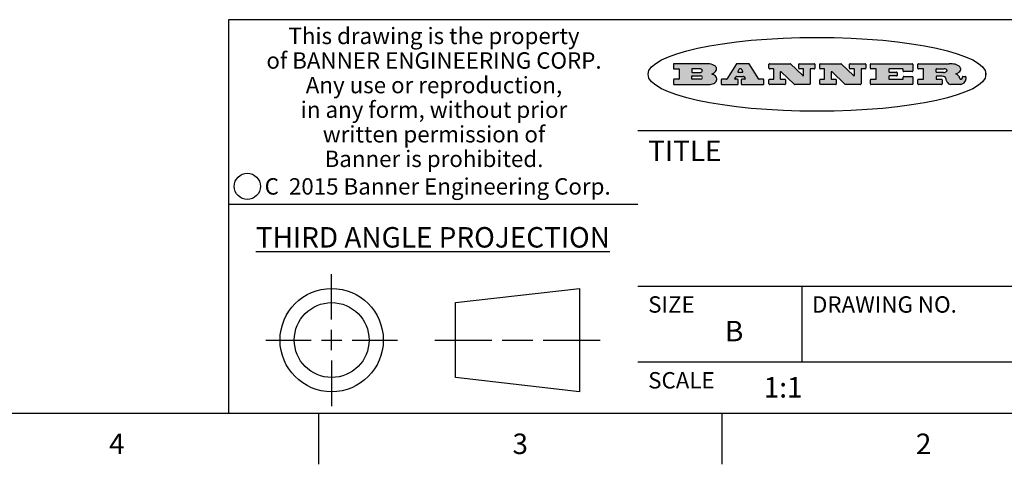
# Model space of a CAD drawing. Units: inches. Extents: x 0.4 to 16.6, y 0.6 to 10.4.
# Drawn here: x 9 to 13.8, y 0.6 to 2.8 of the extents above; entities that cross this region are included whole.
import ezdxf

# ---------------------------------------------------------------- set-up
doc = ezdxf.new("R2010")
doc.units = ezdxf.units.IN
doc.header["$LTSCALE"] = 0.935
doc.header["$MEASUREMENT"] = 0
doc.layers.get('0').update_dxf_attribs({"linetype": 'CONTINUOUS'})
doc.styles.add('TEXTSTYLE_2', font='txt', dxfattribs={"width": 0.8})
doc.styles.add('TEXTSTYLE_3', font='txt', dxfattribs={"width": 0.85})
doc.styles.add('TEXTSTYLE_5', font='txt', dxfattribs={"width": 0.75})

msp = doc.modelspace()

# ---------------------------------------------------------------- hatches: boundary and pattern name
at = {"linetype": 'CONTINUOUS'}
h = msp.add_hatch(color=7, dxfattribs=at)
edge = h.paths.add_edge_path()
edge.add_arc((13.5577001432, 2.5085494649), 0.0173408616, 232.4713476722, 267.338189944)
edge.add_arc((13.5607987082, 2.5143997688), 0.0238935861, 209.8247607259, 235.1255079367)
edge.add_arc((13.5806801742, 2.5212486481), 0.044722495, 195.531588407, 204.7624440448)
edge.add_line((13.5375908118, 2.5092733232), (13.5357868108, 2.5153423266))
edge.add_arc((13.4974076135, 2.5055452462), 0.0396099176, 14.3201081283, 22.4984722084)
edge.add_arc((13.5201739219, 2.5145168728), 0.0151491919, 24.098260853, 63.0369451818)
edge.add_arc((13.5161192671, 2.5062372524), 0.0243676582, 63.3666028271, 90.3937697637)
edge.add_line((13.5159517998, 2.5306043351), (13.4883447845, 2.5306043351))
edge.add_arc((13.4883447827, 2.5281293355), 0.0024749995, 89.9999571958, 180.0000428043)
edge.add_line((13.4858697831, 2.5281293337), (13.4858697831, 2.5184303283))
edge.add_arc((13.4883447827, 2.5184303265), 0.0024749995, 179.9999571957, 270.0000428042)
edge.add_line((13.4883447845, 2.5159553269), (13.5130037982, 2.5159553269))
edge.add_arc((13.5130038, 2.5134803274), 0.0024749995, 359.9999571957, 90.0000428042)
edge.add_line((13.5154787995, 2.5134803256), (13.5154787995, 2.4937023146))
edge.add_arc((13.5130038, 2.4937023128), 0.0024749995, 269.9999571958, 4.28043e-05)
edge.add_line((13.5130037982, 2.4912273132), (13.3994327352, 2.4912273132))
edge.add_arc((13.3994327333, 2.4937023128), 0.0024749995, 179.9999571957, 270.0000428043)
edge.add_line((13.3969577338, 2.4937023146), (13.3969577338, 2.5135023256))
edge.add_arc((13.3994327333, 2.5135023274), 0.0024749995, 89.9999571957, 180.0000428043)
edge.add_line((13.3994327352, 2.515977327), (13.4221787478, 2.515977327))
edge.add_arc((13.4221787497, 2.5184523265), 0.0024749995, 269.9999571956, 4.28042e-05)
edge.add_line((13.4246537492, 2.5184523283), (13.4246537492, 2.564807354))
edge.add_arc((13.4221787497, 2.5648073559), 0.0024749995, 359.9999571957, 90.0000428043)
edge.add_line((13.4221787478, 2.5672823554), (13.3994327352, 2.5672823554))
edge.add_arc((13.3994327333, 2.5697573549), 0.0024749995, 179.9999571957, 270.0000428043)
edge.add_line((13.3969577338, 2.5697573568), (13.3969577338, 2.5895573678))
edge.add_arc((13.3994327333, 2.5895573696), 0.0024749995, 89.9999571957, 180.0000428043)
edge.add_line((13.3994327352, 2.5920323691), (13.5490138181, 2.5920323691))
edge.add_arc((13.5463505148, 2.4094934586), 0.1825583387, 79.8618509324, 89.1640948679)
edge.add_arc((13.5726548052, 2.5503169747), 0.039319019, 59.1202086415, 81.4730239328)
edge.add_arc((13.5783142014, 2.5566516438), 0.0310192946, 34.7540871, 62.0879016178)
edge.add_arc((13.5900029525, 2.565201245), 0.0165459396, 1.548452892, 33.5033152417)
edge.add_arc((13.5932995477, 2.5653696972), 0.0132462337, 331.1510006998, 1.205404301)
edge.add_arc((13.5822888914, 2.5720482849), 0.0261183659, 305.6373831893, 329.9727629745)
edge.add_arc((13.5519569538, 2.6152551345), 0.0789082104, 292.906155071, 305.2574666259)
edge.add_arc((13.5282557878, 2.4386010294), 0.117346916, 58.614769177, 62.3737227606)
edge.add_arc((13.5761387404, 2.5167282896), 0.0257145923, 39.3804255939, 59.0361096173)
edge.add_arc((13.5750183849, 2.5166552064), 0.0266349791, 20.3630922153, 37.9727053099)
edge.add_arc((13.5571178432, 2.509473798), 0.0459185159, 15.6740290068, 20.9917271228)
edge.add_arc((13.6156881783, 2.525116781), 0.0147197649, 192.7054516565, 206.0594861022)
edge.add_arc((13.6071938412, 2.5209082945), 0.0052403997, 205.5232099488, 227.5054868079)
edge.add_arc((13.6054655419, 2.5190929218), 0.0027347709, 228.5117626737, 266.1485845754)
edge.add_line((13.6052818493, 2.5163643272), (13.60639085, 2.5163643272))
edge.add_arc((13.6063292954, 2.5296129864), 0.0132488022, 270.266200055, 281.2404888597)
edge.add_arc((13.6075235364, 2.5238762928), 0.0073895522, 280.8288201977, 305.0837508495)
edge.add_arc((13.607924718, 2.5230254464), 0.0064647042, 306.5086174083, 340.2162360092)
edge.add_arc((13.6027235414, 2.524769508), 0.0119498009, 340.7883861657, 1.1691452593)
edge.add_line((13.6146708546, 2.525013332), (13.6146708546, 2.5276393334))
edge.add_arc((13.6171458541, 2.5276393353), 0.0024749995, 89.9999571958, 180.0000428043)
edge.add_line((13.6171458559, 2.5301143348), (13.6292558626, 2.5301143348))
edge.add_arc((13.6292558645, 2.5276393353), 0.0024749995, 359.9999571957, 90.0000428042)
edge.add_line((13.631730864, 2.5276393334), (13.631730864, 2.516087327))
edge.add_arc((13.6141751675, 2.5161916447), 0.0175560065, 332.2279060967, 359.6595469939)
edge.add_arc((13.6048681567, 2.5210861501), 0.0280715479, 308.5071794988, 332.2400656899)
edge.add_arc((13.5978759713, 2.5286873679), 0.0383802683, 288.7656836787, 309.6104317088)
edge.add_arc((13.6036139387, 2.5111006186), 0.0198837666, 271.8586572978, 289.4131338543)
edge.add_line((13.6042588488, 2.4912273132), (13.5568948225, 2.4912273132))
edge = h.paths.add_edge_path()
edge.add_arc((13.1673166046, 2.4937023128), 0.0024749995, 179.9999571957, 270.0000428042)
edge.add_line((13.1648416051, 2.4937023146), (13.1648416051, 2.5135023256))
edge.add_arc((13.1673166046, 2.5135023274), 0.0024749995, 89.9999571958, 180.0000428043)
edge.add_line((13.1673166065, 2.515977327), (13.1912396197, 2.515977327))
edge.add_arc((13.1912396216, 2.5184523265), 0.0024749995, 269.9999571956, 4.28042e-05)
edge.add_line((13.1937146211, 2.5184523283), (13.1937146211, 2.564807354))
edge.add_arc((13.1912396216, 2.5648073559), 0.0024749995, 359.9999571957, 90.0000428043)
edge.add_line((13.1912396197, 2.5672823554), (13.1673166065, 2.5672823554))
edge.add_arc((13.1673166046, 2.5697573549), 0.0024749995, 179.9999571957, 270.0000428043)
edge.add_line((13.1648416051, 2.5697573568), (13.1648416051, 2.5895573678))
edge.add_arc((13.1673166046, 2.5895573696), 0.0024749995, 89.9999571958, 180.0000428043)
edge.add_line((13.1673166065, 2.5920323691), (13.3691097184, 2.5920323691))
edge.add_arc((13.3691097202, 2.5895573696), 0.0024749995, 359.9999571957, 90.0000428042)
edge.add_line((13.3715847197, 2.5895573678), (13.3715847197, 2.5565573495))
edge.add_arc((13.3691097202, 2.5565573476), 0.0024749995, 269.9999571956, 4.28042e-05)
edge.add_line((13.3691097184, 2.5540823481), (13.3272456952, 2.5540823481))
edge.add_arc((13.3272456933, 2.5565573476), 0.0024749995, 179.9999571957, 270.0000428043)
edge.add_line((13.3247706938, 2.5565573495), (13.3247706938, 2.564807354))
edge.add_arc((13.3222956943, 2.5648073559), 0.0024749995, 359.9999571957, 90.0000428043)
edge.add_line((13.3222956924, 2.5672823554), (13.2582556569, 2.5672823554))
edge.add_arc((13.2582556551, 2.5648073559), 0.0024749995, 89.9999571957, 180.0000428043)
edge.add_line((13.2557806555, 2.564807354), (13.2557806555, 2.5532573476))
edge.add_arc((13.2582556551, 2.5532573458), 0.0024749995, 179.9999571957, 270.0000428042)
edge.add_line((13.2582556569, 2.5507823463), (13.2934226764, 2.5507823463))
edge.add_arc((13.2934226783, 2.5483073467), 0.0024749995, 359.9999571957, 90.0000428042)
edge.add_line((13.2958976778, 2.5483073449), (13.2958976778, 2.5349523375))
edge.add_arc((13.2934226783, 2.5349523356), 0.0024749995, 269.9999571956, 4.28042e-05)
edge.add_line((13.2934226764, 2.5324773361), (13.2582556569, 2.5324773361))
edge.add_arc((13.2582556551, 2.5300023366), 0.0024749995, 89.9999571957, 180.0000428043)
edge.add_line((13.2557806555, 2.5300023347), (13.2557806555, 2.5184523283))
edge.add_arc((13.2582556551, 2.5184523265), 0.0024749995, 179.9999571957, 270.0000428043)
edge.add_line((13.2582556569, 2.515977327), (13.3232596929, 2.515977327))
edge.add_arc((13.3232596948, 2.5184523265), 0.0024749995, 269.9999571958, 4.28043e-05)
edge.add_line((13.3257346943, 2.5184523283), (13.3257346943, 2.5267023329))
edge.add_arc((13.3282096938, 2.5267023348), 0.0024749995, 89.9999571957, 180.0000428043)
edge.add_line((13.3282096957, 2.5291773343), (13.3705287192, 2.5291773343))
edge.add_arc((13.370528721, 2.5267023348), 0.0024749995, 359.9999571957, 90.0000428043)
edge.add_line((13.3730037205, 2.5267023329), (13.3730037205, 2.4937023146))
edge.add_arc((13.370528721, 2.4937023128), 0.0024749995, 269.9999571957, 4.28043e-05)
edge.add_line((13.3705287192, 2.4912273132), (13.1673166065, 2.4912273132))
edge = h.paths.add_edge_path()
edge.add_arc((13.0426374026, 2.493701481), 0.0024741678, 226.3477981898, 270.0031206038)
edge.add_line((13.0409295364, 2.4919113136), (12.9776495013, 2.5522893471))
edge.add_arc((12.9759408003, 2.5504984093), 0.0024753014, 46.3461263059, 180.0014637321)
edge.add_line((12.973465499, 2.5504983461), (12.973465499, 2.5184523283))
edge.add_arc((12.9759404985, 2.5184523265), 0.0024749995, 179.9999571957, 270.0000428043)
edge.add_line((12.9759405003, 2.515977327), (12.9962575116, 2.515977327))
edge.add_arc((12.9962575135, 2.5135023274), 0.0024749995, 359.9999571957, 90.0000428043)
edge.add_line((12.998732513, 2.5135023256), (12.998732513, 2.4937023146))
edge.add_arc((12.9962575135, 2.4937023128), 0.0024749995, 269.9999571957, 4.28043e-05)
edge.add_line((12.9962575116, 2.4912273132), (12.9205934696, 2.4912273132))
edge.add_arc((12.9205934678, 2.4937023128), 0.0024749995, 179.9999571957, 270.0000428043)
edge.add_line((12.9181184683, 2.4937023146), (12.9181184683, 2.5135023256))
edge.add_arc((12.9205934678, 2.5135023274), 0.0024749995, 89.9999571956, 180.0000428042)
edge.add_line((12.9205934696, 2.515977327), (12.93923948, 2.515977327))
edge.add_arc((12.9392394818, 2.5184523265), 0.0024749995, 269.9999571957, 4.28043e-05)
edge.add_line((12.9417144814, 2.5184523283), (12.9417144814, 2.564807354))
edge.add_arc((12.9392394818, 2.5648073559), 0.0024749995, 359.9999571957, 90.0000428043)
edge.add_line((12.93923948, 2.5672823554), (12.9205934696, 2.5672823554))
edge.add_arc((12.9205934678, 2.5697573549), 0.0024749995, 179.9999571957, 270.0000428043)
edge.add_line((12.9181184683, 2.5697573568), (12.9181184683, 2.5895573678))
edge.add_arc((12.9205934678, 2.5895573696), 0.0024749995, 89.9999571956, 180.0000428042)
edge.add_line((12.9205934696, 2.5920323691), (13.0210515254, 2.5920323691))
edge.add_arc((13.0210516601, 2.5895582013), 0.0024741678, 46.3477981898, 90.0031206038)
edge.add_line((13.0227595263, 2.5913483688), (13.0827925596, 2.534068337))
edge.add_arc((13.0845012605, 2.5358592748), 0.0024753014, 226.3461263059, 0.0014637321)
edge.add_line((13.0869765619, 2.535859338), (13.0869765619, 2.564807354))
edge.add_arc((13.0845015624, 2.5648073559), 0.0024749995, 359.9999571957, 90.0000428043)
edge.add_line((13.0845015605, 2.5672823554), (13.0657255501, 2.5672823554))
edge.add_arc((13.0657255483, 2.5697573549), 0.0024749995, 179.9999571957, 270.0000428043)
edge.add_line((13.0632505488, 2.5697573568), (13.0632505488, 2.5895573678))
edge.add_arc((13.0657255483, 2.5895573696), 0.0024749995, 89.9999571957, 180.0000428043)
edge.add_line((13.0657255501, 2.5920323691), (13.1397265912, 2.5920323691))
edge.add_arc((13.139726593, 2.5895573696), 0.0024749995, 359.9999571957, 90.0000428043)
edge.add_line((13.1422015925, 2.5895573678), (13.1422015925, 2.5697573568))
edge.add_arc((13.139726593, 2.5697573549), 0.0024749995, 269.9999571956, 4.28042e-05)
edge.add_line((13.1397265912, 2.5672823554), (13.1217935812, 2.5672823554))
edge.add_arc((13.1217935794, 2.5648073559), 0.0024749995, 89.9999571957, 180.0000428042)
edge.add_line((13.1193185799, 2.564807354), (13.1193185799, 2.4937023146))
edge.add_arc((13.1168435803, 2.4937023128), 0.0024749995, 269.9999571957, 4.28043e-05)
edge.add_line((13.1168435785, 2.4912273132), (13.0426375373, 2.4912273132))
edge = h.paths.add_edge_path()
edge.add_arc((12.7943847649, 2.4937027294), 0.0024754162, 226.3593695813, 270.0146919953)
edge.add_line((12.7926763987, 2.4919113136), (12.7293963636, 2.5522893471))
edge.add_arc((12.7276876627, 2.5504984093), 0.0024753014, 46.3461263059, 180.0014637321)
edge.add_line((12.7252123613, 2.5504983461), (12.7252123613, 2.5184523283))
edge.add_arc((12.7276873608, 2.5184523265), 0.0024749995, 179.9999571957, 270.0000428043)
edge.add_line((12.7276873627, 2.515977327), (12.7480043739, 2.515977327))
edge.add_arc((12.7480043758, 2.5135023274), 0.0024749995, 359.9999571957, 90.0000428043)
edge.add_line((12.7504793753, 2.5135023256), (12.7504793753, 2.4937023146))
edge.add_arc((12.7480043758, 2.4937023128), 0.0024749995, 269.9999571958, 4.28043e-05)
edge.add_line((12.7480043739, 2.4912273132), (12.672340332, 2.4912273132))
edge.add_arc((12.6723403301, 2.4937023128), 0.0024749995, 179.9999571957, 270.0000428042)
edge.add_line((12.6698653306, 2.4937023146), (12.6698653306, 2.5135023256))
edge.add_arc((12.6723403301, 2.5135023274), 0.0024749995, 89.9999571957, 180.0000428043)
edge.add_line((12.672340332, 2.515977327), (12.6909873423, 2.515977327))
edge.add_arc((12.6909873442, 2.5184523265), 0.0024749995, 269.9999571957, 4.28043e-05)
edge.add_line((12.6934623437, 2.5184523283), (12.6934623437, 2.564807354))
edge.add_arc((12.6909873442, 2.5648073559), 0.0024749995, 359.9999571957, 90.0000428043)
edge.add_line((12.6909873423, 2.5672823554), (12.672340332, 2.5672823554))
edge.add_arc((12.6723403301, 2.5697573549), 0.0024749995, 179.9999571957, 270.0000428043)
edge.add_line((12.6698653306, 2.5697573568), (12.6698653306, 2.5895573678))
edge.add_arc((12.6723403301, 2.5895573696), 0.0024749995, 89.9999571957, 180.0000428043)
edge.add_line((12.672340332, 2.5920323691), (12.7727983877, 2.5920323691))
edge.add_arc((12.7727985224, 2.5895582013), 0.0024741678, 46.3477981899, 90.0031206038)
edge.add_line((12.7745063886, 2.5913483688), (12.8345394219, 2.534068337))
edge.add_arc((12.8362481229, 2.5358592748), 0.0024753014, 226.3461263059, 0.0014637321)
edge.add_line((12.8387234242, 2.535859338), (12.8387234242, 2.564807354))
edge.add_arc((12.8362484247, 2.5648073559), 0.0024749995, 359.9999571957, 90.0000428043)
edge.add_line((12.8362484229, 2.5672823554), (12.8174724125, 2.5672823554))
edge.add_arc((12.8174724106, 2.5697573549), 0.0024749995, 179.9999571957, 270.0000428043)
edge.add_line((12.8149974111, 2.5697573568), (12.8149974111, 2.5895573678))
edge.add_arc((12.8174724106, 2.5895573696), 0.0024749995, 89.9999571958, 180.0000428043)
edge.add_line((12.8174724125, 2.5920323691), (12.8914734535, 2.5920323691))
edge.add_arc((12.8914734553, 2.5895573696), 0.0024749995, 359.9999571957, 90.0000428042)
edge.add_line((12.8939484549, 2.5895573678), (12.8939484549, 2.5697573568))
edge.add_arc((12.8914734553, 2.5697573549), 0.0024749995, 269.9999571958, 4.28043e-05)
edge.add_line((12.8914734535, 2.5672823554), (12.8735404436, 2.5672823554))
edge.add_arc((12.8735404417, 2.5648073559), 0.0024749995, 89.9999571957, 180.0000428043)
edge.add_line((12.8710654422, 2.564807354), (12.8710654422, 2.4937023146))
edge.add_arc((12.8685904427, 2.4937023128), 0.0024749995, 269.9999571957, 4.28043e-05)
edge.add_line((12.8685904408, 2.4912273132), (12.7943853997, 2.4912273132))
edge = h.paths.add_edge_path()
edge.add_arc((12.3792298263, 2.539634765), 0.048483885, 273.21763719, 303.0749121182)
edge.add_arc((12.3940692204, 2.5168671561), 0.0213072145, 303.0488228549, 355.7263138674)
edge.add_arc((12.400005721, 2.5168763464), 0.0153945295, 354.0454548824, 5.1878013979)
edge.add_arc((12.3931760319, 2.5166878286), 0.0222174455, 4.0793399388, 69.834329283)
edge.add_line((12.4008351814, 2.5375433389), (12.3907841758, 2.5410923409))
edge.add_line((12.3907841758, 2.5410923409), (12.3990241804, 2.5458683435))
edge.add_arc((12.3771587979, 2.5826952352), 0.0428289026, 300.6990502959, 319.0591802498)
edge.add_arc((12.3971873948, 2.5665668817), 0.0171568255, 315.9145124245, 16.0049121282)
edge.add_arc((12.3922357827, 2.5632132173), 0.0229166529, 20.6563876465, 62.3316896973)
edge.add_arc((12.371573659, 2.5302846524), 0.061747717, 59.5385584989, 90.0050977555)
edge.add_line((12.3715681652, 2.5920323691), (12.2055050731, 2.5920323691))
edge.add_arc((12.2055050712, 2.5895573696), 0.0024749995, 89.9999571957, 180.0000428043)
edge.add_line((12.2030300717, 2.5895573678), (12.2030300717, 2.5697573568))
edge.add_arc((12.2055050712, 2.5697573549), 0.0024749995, 179.9999571957, 270.0000428043)
edge.add_line((12.2055050731, 2.5672823554), (12.2294470864, 2.5672823554))
edge.add_arc((12.2294470882, 2.5648073559), 0.0024749995, 359.9999571957, 90.0000428043)
edge.add_line((12.2319220877, 2.564807354), (12.2319220877, 2.5184523283))
edge.add_arc((12.2294470882, 2.5184523265), 0.0024749995, 269.9999571957, 4.28043e-05)
edge.add_line((12.2294470864, 2.515977327), (12.2055050731, 2.515977327))
edge.add_arc((12.2055050712, 2.5135023274), 0.0024749995, 89.9999571957, 180.0000428043)
edge.add_line((12.2030300717, 2.5135023256), (12.2030300717, 2.4937023146))
edge.add_arc((12.2055050712, 2.4937023128), 0.0024749995, 179.9999571957, 270.0000428043)
edge.add_line((12.2055050731, 2.4912273132), (12.3819511709, 2.4912273132))
edge = h.paths.add_edge_path()
edge.add_arc((12.5168642476, 2.4937023128), 0.0024749995, 269.9999571957, 4.28043e-05)
edge.add_line((12.5193392471, 2.4937023146), (12.5193392471, 2.5135023256))
edge.add_arc((12.5168642476, 2.5135023274), 0.0024749995, 359.9999571957, 90.0000428043)
edge.add_line((12.5168642458, 2.515977327), (12.5055812395, 2.515977327))
edge.add_arc((12.5055811302, 2.518452367), 0.0024750401, 147.6063258011, 270.0025305754)
edge.add_line((12.5034912383, 2.5197783291), (12.5090072414, 2.5284723339))
edge.add_arc((12.5110971723, 2.5271461342), 0.0024752003, 89.998372645, 147.602165307)
edge.add_line((12.5110972426, 2.5296213345), (12.5459752619, 2.5296213345))
edge.add_arc((12.5459747223, 2.5271458744), 0.0024754602, 32.8959418573, 89.9875097202)
edge.add_line((12.548053263, 2.5284903339), (12.5536792662, 2.5197973291))
edge.add_arc((12.5516012439, 2.5184525341), 0.0024752071, 270.0004896794, 32.9089806818)
edge.add_line((12.551601265, 2.515977327), (12.537150257, 2.515977327))
edge.add_arc((12.5371502552, 2.5135023274), 0.0024749995, 89.9999571958, 180.0000428043)
edge.add_line((12.5346752556, 2.5135023256), (12.5346752556, 2.4937023146))
edge.add_arc((12.5371502552, 2.4937023128), 0.0024749995, 179.9999571957, 270.0000428042)
edge.add_line((12.537150257, 2.4912273132), (12.6424313154, 2.4912273132))
edge.add_arc((12.6424313172, 2.4937023128), 0.0024749995, 269.9999571957, 4.28043e-05)
edge.add_line((12.6449063168, 2.4937023146), (12.6449063168, 2.5135023256))
edge.add_arc((12.6424313172, 2.5135023274), 0.0024749995, 359.9999571957, 90.0000428043)
edge.add_line((12.6424313154, 2.515977327), (12.6224153043, 2.515977327))
edge.add_arc((12.6224154248, 2.518451368), 0.002474041, 212.9056413127, 269.9972091756)
edge.add_line((12.6203383031, 2.5171073276), (12.5725822767, 2.5909023685))
edge.add_arc((12.570504655, 2.589557409), 0.0024749602, 32.9172174468, 90.0087853097)
edge.add_line((12.5705042755, 2.5920323691), (12.5133292438, 2.5920323691))
edge.add_arc((12.5133291735, 2.5895571688), 0.0024752003, 89.9983726451, 147.602165307)
edge.add_line((12.5112392426, 2.5908833685), (12.4644392167, 2.5171263276))
edge.add_arc((12.4623492858, 2.5184525273), 0.0024752003, 269.9983726451, 327.602165307)
edge.add_line((12.4623492155, 2.515977327), (12.4394882028, 2.515977327))
edge.add_arc((12.439488201, 2.5135023274), 0.0024749995, 89.9999571958, 180.0000428043)
edge.add_line((12.4370132015, 2.5135023256), (12.4370132015, 2.4937023146))
edge.add_arc((12.439488201, 2.4937023128), 0.0024749995, 179.9999571957, 270.0000428042)
edge.add_line((12.4394882028, 2.4912273132), (12.5168642458, 2.4912273132))
edge = h.paths.add_edge_path()
edge.add_arc((12.2949101208, 2.5184523265), 0.0024749995, 179.9999571957, 270.0000428043)
edge.add_line((12.2924351213, 2.5184523283), (12.2924351213, 2.5308273352))
edge.add_arc((12.2949101208, 2.530827337), 0.0024749995, 89.9999571957, 180.0000428043)
edge.add_line((12.2949101227, 2.5333023366), (12.3362731456, 2.5333023366))
edge.add_arc((12.3362731456, 2.5246398318), 0.0086625048, 270, 90)
edge.add_line((12.3362731456, 2.515977327), (12.2949101227, 2.515977327))
edge = h.paths.add_edge_path()
edge.add_arc((13.4883447827, 2.5520823451), 0.0024749995, 179.9999571957, 270.0000428042)
edge.add_line((13.4858697831, 2.552082347), (13.4858697831, 2.564807354))
edge.add_arc((13.4883447827, 2.5648073559), 0.0024749995, 89.9999571958, 180.0000428043)
edge.add_line((13.4883447845, 2.5672823554), (13.5251458049, 2.5672823554))
edge.add_arc((13.5236009174, 2.5388278764), 0.0284963867, 70.3834917948, 86.8922743861)
edge.add_arc((13.5284605274, 2.5518696094), 0.0145814632, 54.6746025112, 71.1660573124)
edge.add_arc((13.5335900184, 2.5587235346), 0.0060275915, 20.9055592135, 56.7851676243)
edge.add_arc((13.5348905773, 2.5593838168), 0.0045795888, 355.6235353944, 18.9942678268)
edge.add_arc((13.533683767, 2.559677593), 0.0058087709, 318.8515287446, 353.6422345323)
edge.add_arc((13.5295131508, 2.5629115009), 0.0110815393, 306.758405961, 320.4502234234)
edge.add_arc((13.5238839599, 2.5706523294), 0.0206523367, 289.6883413472, 306.4184925496)
edge.add_arc((13.5219564542, 2.5750459767), 0.0254407115, 270.7327484175, 290.441894219)
edge.add_line((13.5222818033, 2.5496073456), (13.4883447845, 2.5496073456))
edge = h.paths.add_edge_path()
edge.add_arc((12.3362731456, 2.5586198506), 0.0086625048, 270, 90)
edge.add_line((12.3362731456, 2.5672823554), (12.2949101227, 2.5672823554))
edge.add_arc((12.2949101208, 2.5648073559), 0.0024749995, 89.9999571957, 180.0000428043)
edge.add_line((12.2924351213, 2.564807354), (12.2924351213, 2.5524323472))
edge.add_arc((12.2949101208, 2.5524323453), 0.0024749995, 179.9999571957, 270.0000428043)
edge.add_line((12.2949101227, 2.5499573458), (12.3362731456, 2.5499573458))
edge = h.paths.add_edge_path()
edge.add_arc((12.5401702375, 2.5530465533), 0.0024752071, 270.0004896793, 32.9089806818)
edge.add_line((12.5422482598, 2.5543913483), (12.5349892558, 2.5656073545))
edge.add_arc((12.532910715, 2.564262895), 0.0024754602, 32.8959418573, 89.9875097202)
edge.add_line((12.5329112547, 2.5667383551), (12.5267302512, 2.5667383551))
edge.add_arc((12.5267301809, 2.5642631548), 0.0024752003, 89.998372645, 147.602165307)
edge.add_line((12.5246402501, 2.5655893545), (12.5175232461, 2.5543723483))
edge.add_arc((12.519613138, 2.5530463862), 0.0024750401, 147.6063258012, 270.0025305754)
edge.add_line((12.5196132473, 2.5505713461), (12.5401702587, 2.5505713461))
edge = h.paths.add_edge_path()
edge.add_ellipse((12.9046654608, 2.5403783405), major_axis=(-0.8250004575, 0), ratio=0.218572, start_angle=0, end_angle=-0)

# ---------------------------------------------------------------- linework, layer by layer
at = {"color": 7, "linetype": 'CONTINUOUS'}
for p, q in [((16.38, 2.807), (10.03, 2.807)), ((10.03, 2.807), (10.03, 0.887)), ((12.2030300717, 2.5895573678), (12.2030300717, 2.5697573568)), ((12.3715681652, 2.5920323691), (12.2055050731, 2.5920323691)), ((12.2055050731, 2.5672823554), (12.2294470864, 2.5672823554)), ((12.2319220877, 2.564807354), (12.2319220877, 2.5184523283)), ((12.2924351213, 2.564807354), (12.2924351213, 2.5524323472)), ((12.3362731456, 2.5672823554), (12.2949101227, 2.5672823554)), ((12.2949101227, 2.5499573458), (12.3362731456, 2.5499573458)), ((12.5112392426, 2.5908833685), (12.4644392167, 2.5171263276)), ((12.5705042755, 2.5920323691), (12.5133292438, 2.5920323691)), ((12.5246402501, 2.5655893545), (12.5175232461, 2.5543723483)), ((12.5196132473, 2.5505713461), (12.5401702587, 2.5505713461)), ((12.5329112547, 2.5667383551), (12.5267302512, 2.5667383551)), ((12.5422482598, 2.5543913483), (12.5349892558, 2.5656073545)), ((12.6203383031, 2.5171073276), (12.5725822767, 2.5909023685)), ((12.6698653306, 2.5697573568), (12.6698653306, 2.5895573678)), ((12.672340332, 2.5920323691), (12.7727983877, 2.5920323691)), ((12.6909873423, 2.5672823554), (12.672340332, 2.5672823554)), ((12.6934623437, 2.5184523283), (12.6934623437, 2.564807354)), ((12.7252123613, 2.5504983461), (12.7252123613, 2.5184523283)), ((12.7926763987, 2.4919113136), (12.7293963636, 2.5522893471)), ((12.7745063886, 2.5913483688), (12.8345394219, 2.534068337)), ((12.8149974111, 2.5697573568), (12.8149974111, 2.5895573678)), ((12.8174724125, 2.5920323691), (12.8914734535, 2.5920323691)), ((12.8362484229, 2.5672823554), (12.8174724125, 2.5672823554)), ((12.8387234242, 2.535859338), (12.8387234242, 2.564807354)), ((12.8710654422, 2.564807354), (12.8710654422, 2.4937023146)), ((12.8914734535, 2.5672823554), (12.8735404436, 2.5672823554)), ((12.8939484549, 2.5895573678), (12.8939484549, 2.5697573568)), ((12.9181184683, 2.5697573568), (12.9181184683, 2.5895573678)), ((12.9205934696, 2.5920323691), (13.0210515254, 2.5920323691)), ((12.93923948, 2.5672823554), (12.9205934696, 2.5672823554)), ((12.9417144814, 2.5184523283), (12.9417144814, 2.564807354)), ((12.973465499, 2.5504983461), (12.973465499, 2.5184523283)), ((13.0409295364, 2.4919113136), (12.9776495013, 2.5522893471)), ((13.0227595263, 2.5913483688), (13.0827925596, 2.534068337)), ((13.0632505488, 2.5697573568), (13.0632505488, 2.5895573678)), ((13.0657255501, 2.5920323691), (13.1397265912, 2.5920323691)), ((13.0845015605, 2.5672823554), (13.0657255501, 2.5672823554)), ((13.0869765619, 2.535859338), (13.0869765619, 2.564807354)), ((13.1193185799, 2.564807354), (13.1193185799, 2.4937023146)), ((13.1397265912, 2.5672823554), (13.1217935812, 2.5672823554)), ((13.1422015925, 2.5895573678), (13.1422015925, 2.5697573568)), ((13.1648416051, 2.5697573568), (13.1648416051, 2.5895573678)), ((13.1673166065, 2.5920323691), (13.3691097184, 2.5920323691)), ((13.1912396197, 2.5672823554), (13.1673166065, 2.5672823554)), ((13.1937146211, 2.5184523283), (13.1937146211, 2.564807354)), ((13.2557806555, 2.564807354), (13.2557806555, 2.5532573476)), ((13.3222956924, 2.5672823554), (13.2582556569, 2.5672823554)), ((13.2582556569, 2.5507823463), (13.2934226764, 2.5507823463)), ((13.3247706938, 2.5565573495), (13.3247706938, 2.564807354)), ((13.3691097184, 2.5540823481), (13.3272456952, 2.5540823481)), ((13.3715847197, 2.5895573678), (13.3715847197, 2.5565573495)), ((13.3969577338, 2.5697573568), (13.3969577338, 2.5895573678)), ((13.3994327352, 2.5920323691), (13.5490138181, 2.5920323691)), ((13.4221787478, 2.5672823554), (13.3994327352, 2.5672823554)), ((13.4246537492, 2.5184523283), (13.4246537492, 2.564807354)), ((13.4858697831, 2.552082347), (13.4858697831, 2.564807354)), ((13.4883447845, 2.5672823554), (13.5251458049, 2.5672823554)), ((13.5222818033, 2.5496073456), (13.4883447845, 2.5496073456)), ((12.2030300717, 2.5135023256), (12.2030300717, 2.4937023146)), ((12.2294470864, 2.515977327), (12.2055050731, 2.515977327)), ((12.2924351213, 2.5184523283), (12.2924351213, 2.5308273352)), ((12.2949101227, 2.5333023366), (12.3362731456, 2.5333023366)), ((12.3362731456, 2.515977327), (12.2949101227, 2.515977327)), ((12.3907841758, 2.5410923409), (12.3990241804, 2.5458683435)), ((12.4008351814, 2.5375433389), (12.3907841758, 2.5410923409)), ((12.4370132015, 2.5135023256), (12.4370132015, 2.4937023146)), ((12.4623492155, 2.515977327), (12.4394882028, 2.515977327)), ((12.5034912383, 2.5197783291), (12.5090072414, 2.5284723339)), ((12.5168642458, 2.515977327), (12.5055812395, 2.515977327)), ((12.5110972426, 2.5296213345), (12.5459752619, 2.5296213345)), ((12.5193392471, 2.4937023146), (12.5193392471, 2.5135023256)), ((12.5346752556, 2.5135023256), (12.5346752556, 2.4937023146)), ((12.551601265, 2.515977327), (12.537150257, 2.515977327)), ((12.548053263, 2.5284903339), (12.5536792662, 2.5197973291)), ((12.6424313154, 2.515977327), (12.6224153043, 2.515977327)), ((12.6449063168, 2.4937023146), (12.6449063168, 2.5135023256)), ((12.6698653306, 2.4937023146), (12.6698653306, 2.5135023256)), ((12.672340332, 2.515977327), (12.6909873423, 2.515977327)), ((12.7276873627, 2.515977327), (12.7480043739, 2.515977327)), ((12.7504793753, 2.5135023256), (12.7504793753, 2.4937023146)), ((12.9181184683, 2.4937023146), (12.9181184683, 2.5135023256)), ((12.9205934696, 2.515977327), (12.93923948, 2.515977327)), ((12.9759405003, 2.515977327), (12.9962575116, 2.515977327)), ((12.998732513, 2.5135023256), (12.998732513, 2.4937023146)), ((13.1648416051, 2.4937023146), (13.1648416051, 2.5135023256)), ((13.1673166065, 2.515977327), (13.1912396197, 2.515977327)), ((13.2557806555, 2.5300023347), (13.2557806555, 2.5184523283)), ((13.2934226764, 2.5324773361), (13.2582556569, 2.5324773361)), ((13.2582556569, 2.515977327), (13.3232596929, 2.515977327)), ((13.2958976778, 2.5483073449), (13.2958976778, 2.5349523375)), ((13.3257346943, 2.5184523283), (13.3257346943, 2.5267023329)), ((13.3282096957, 2.5291773343), (13.3705287192, 2.5291773343)), ((13.3730037205, 2.5267023329), (13.3730037205, 2.4937023146)), ((13.3969577338, 2.4937023146), (13.3969577338, 2.5135023256)), ((13.3994327352, 2.515977327), (13.4221787478, 2.515977327)), ((13.4858697831, 2.5281293337), (13.4858697831, 2.5184303283)), ((13.5159517998, 2.5306043351), (13.4883447845, 2.5306043351)), ((13.4883447845, 2.5159553269), (13.5130037982, 2.5159553269)), ((13.5154787995, 2.5134803256), (13.5154787995, 2.4937023146)), ((13.5375908118, 2.5092733232), (13.5357868108, 2.5153423266)), ((13.6052818493, 2.5163643272), (13.60639085, 2.5163643272)), ((13.6146708546, 2.525013332), (13.6146708546, 2.5276393334)), ((13.6171458559, 2.5301143348), (13.6292558626, 2.5301143348)), ((13.631730864, 2.5276393334), (13.631730864, 2.516087327)), ((13.7286871589, 2.5350697372), (13.7286871589, 2.5456869438)), ((12.2055050731, 2.4912273132), (12.3819511709, 2.4912273132)), ((12.4394882028, 2.4912273132), (12.5168642458, 2.4912273132)), ((12.537150257, 2.4912273132), (12.6424313154, 2.4912273132)), ((12.7480043739, 2.4912273132), (12.672340332, 2.4912273132)), ((12.8685904408, 2.4912273132), (12.7943853997, 2.4912273132)), ((12.9962575116, 2.4912273132), (12.9205934696, 2.4912273132)), ((13.1168435785, 2.4912273132), (13.0426375373, 2.4912273132)), ((13.3705287192, 2.4912273132), (13.1673166065, 2.4912273132)), ((13.5130037982, 2.4912273132), (13.3994327352, 2.4912273132)), ((13.6042588488, 2.4912273132), (13.5568948225, 2.4912273132)), ((12.03, 2.267), (16.38, 2.267)), ((10.03, 1.907), (12.03, 1.907)), ((10.5342808475, 1.343294839), (10.5342808475, 1.565385839)), ((11.1389508475, 1.425992839), (11.7453418475, 1.495385839)), ((11.7453418475, 1.495385839), (11.7453418475, 0.991203839)), ((12.03, 1.507), (16.38, 1.507)), ((12.83, 1.507), (12.83, 1.137)), ((11.1389508475, 1.060596839), (11.1389508475, 1.425992839)), ((10.5342808475, 1.193294839), (10.5342808475, 1.293294839)), ((10.2121898475, 1.243294839), (10.4342808475, 1.243294839)), ((10.4842808475, 1.243294839), (10.5842808475, 1.243294839)), ((10.6342808475, 1.243294839), (10.8563718475, 1.243294839)), ((11.0389508475, 1.243294839), (11.3171028475, 1.243294839)), ((11.3671028475, 1.243294839), (11.5171888475, 1.243294839)), ((11.5671888475, 1.243294839), (11.8453418475, 1.243294839)), ((10.5342808475, 1.143294839), (10.5342808475, 0.921203839)), ((12.03, 1.137), (16.38, 1.137)), ((11.7453418475, 0.991203839), (11.1389508475, 1.060596839)), ((0.62, 0.887), (16.38, 0.887)), ((10.47, 0.887), (10.47, 0.637)), ((12.44, 0.887), (12.44, 0.637))]:
    msp.add_line(p, q, dxfattribs=at)
for centre, radius in [((10.1225539079, 1.9935547577), 0.0638444824), ((10.5342808475, 1.243294839), 0.252091), ((10.5342808475, 1.243294839), 0.182698)]:
    msp.add_circle(centre, radius, dxfattribs=at)
for centre, radius, start, end in [((12.2055050712, 2.5895573696), 0.0024749995, 89.9999571957, 180.0000428043), ((12.2055050712, 2.5697573549), 0.0024749995, 179.9999571957, 270.0000428043), ((12.2294470882, 2.5648073559), 0.0024749995, 359.9999571957, 90.0000428043), ((12.2949101208, 2.5648073559), 0.0024749995, 89.9999571957, 180.0000428043), ((12.2949101208, 2.5524323453), 0.0024749995, 179.9999571957, 270.0000428043), ((12.3362731456, 2.5586198506), 0.0086625048, 270, 90), ((12.371573659, 2.5302846524), 0.061747717, 59.5385584989, 90.0050977555), ((12.3771587979, 2.5826952352), 0.0428289026, 300.6990502959, 319.0591802498), ((12.3922357827, 2.5632132173), 0.0229166529, 20.6563876465, 62.3316896973), ((12.3971873948, 2.5665668817), 0.0171568255, 315.9145124245, 16.0049121282), ((12.5133291735, 2.5895571688), 0.0024752003, 89.9983726451, 147.602165307), ((12.519613138, 2.5530463862), 0.0024750401, 147.6063258012, 270.0025305754), ((12.5267301809, 2.5642631548), 0.0024752003, 89.998372645, 147.602165307), ((12.532910715, 2.564262895), 0.0024754602, 32.8959418573, 89.9875097202), ((12.5401702375, 2.5530465533), 0.0024752071, 270.0004896793, 32.9089806818), ((12.570504655, 2.589557409), 0.0024749602, 32.9172174468, 90.0087853097), ((12.6723403301, 2.5895573696), 0.0024749995, 89.9999571957, 180.0000428043), ((12.6723403301, 2.5697573549), 0.0024749995, 179.9999571957, 270.0000428043), ((12.6909873442, 2.5648073559), 0.0024749995, 359.9999571957, 90.0000428043), ((12.7276876627, 2.5504984093), 0.0024753014, 46.3461263059, 180.0014637321), ((12.7727985224, 2.5895582013), 0.0024741678, 46.3477981899, 90.0031206038), ((12.8174724106, 2.5895573696), 0.0024749995, 89.9999571957, 180.0000428043), ((12.8174724106, 2.5697573549), 0.0024749995, 179.9999571957, 270.0000428043), ((12.8362484247, 2.5648073559), 0.0024749995, 359.9999571957, 90.0000428043), ((12.8735404417, 2.5648073559), 0.0024749995, 89.9999571957, 180.0000428043), ((12.8914734553, 2.5895573696), 0.0024749995, 359.9999571957, 90.0000428043), ((12.8914734553, 2.5697573549), 0.0024749995, 269.9999571957, 4.28043e-05), ((12.9205934678, 2.5895573696), 0.0024749995, 89.9999571957, 180.0000428042), ((12.9205934678, 2.5697573549), 0.0024749995, 179.9999571957, 270.0000428043), ((12.9392394818, 2.5648073559), 0.0024749995, 359.9999571957, 90.0000428043), ((12.9759408003, 2.5504984093), 0.0024753014, 46.3461263059, 180.0014637321), ((13.0210516601, 2.5895582013), 0.0024741678, 46.3477981899, 90.0031206038), ((13.0657255483, 2.5895573696), 0.0024749995, 89.9999571957, 180.0000428043), ((13.0657255483, 2.5697573549), 0.0024749995, 179.9999571957, 270.0000428043), ((13.0845015624, 2.5648073559), 0.0024749995, 359.9999571957, 90.0000428043), ((13.1217935794, 2.5648073559), 0.0024749995, 89.9999571957, 180.0000428042), ((13.139726593, 2.5895573696), 0.0024749995, 359.9999571957, 90.0000428043), ((13.139726593, 2.5697573549), 0.0024749995, 269.9999571957, 4.28042e-05), ((13.1673166046, 2.5895573696), 0.0024749995, 89.9999571957, 180.0000428043), ((13.1673166046, 2.5697573549), 0.0024749995, 179.9999571957, 270.0000428043), ((13.1912396216, 2.5648073559), 0.0024749995, 359.9999571957, 90.0000428043), ((13.2582556551, 2.5648073559), 0.0024749995, 89.9999571957, 180.0000428043), ((13.2582556551, 2.5532573458), 0.0024749995, 179.9999571957, 270.0000428043), ((13.2934226783, 2.5483073467), 0.0024749995, 359.9999571957, 90.0000428043), ((13.3222956943, 2.5648073559), 0.0024749995, 359.9999571957, 90.0000428043), ((13.3272456933, 2.5565573476), 0.0024749995, 179.9999571957, 270.0000428043), ((13.3691097202, 2.5895573696), 0.0024749995, 359.9999571957, 90.0000428043), ((13.3691097202, 2.5565573476), 0.0024749995, 269.9999571957, 4.28042e-05), ((13.3994327333, 2.5895573696), 0.0024749995, 89.9999571957, 180.0000428043), ((13.3994327333, 2.5697573549), 0.0024749995, 179.9999571957, 270.0000428043), ((13.4221787497, 2.5648073559), 0.0024749995, 359.9999571957, 90.0000428043), ((13.4883447827, 2.5648073559), 0.0024749995, 89.9999571957, 180.0000428043), ((13.4883447827, 2.5520823451), 0.0024749995, 179.9999571957, 270.0000428043), ((13.5219564542, 2.5750459767), 0.0254407115, 270.7327484175, 290.441894219), ((13.5236009174, 2.5388278764), 0.0284963867, 70.3834917948, 86.8922743861), ((13.5238839599, 2.5706523294), 0.0206523367, 289.6883413472, 306.4184925496), ((13.5284605274, 2.5518696094), 0.0145814632, 54.6746025112, 71.1660573124), ((13.5295131508, 2.5629115009), 0.0110815393, 306.758405961, 320.4502234234), ((13.5335900184, 2.5587235346), 0.0060275915, 20.9055592135, 56.7851676243), ((13.533683767, 2.559677593), 0.0058087709, 318.8515287446, 353.6422345323), ((13.5348905773, 2.5593838168), 0.0045795888, 355.6235353944, 18.9942678268), ((13.5463505148, 2.4094934586), 0.1825583387, 79.8618509324, 89.1640948679), ((13.5726548052, 2.5503169747), 0.039319019, 59.1202086415, 81.4730239328), ((13.5519569538, 2.6152551345), 0.0789082104, 292.906155071, 305.2574666259), ((13.5783142014, 2.5566516438), 0.0310192946, 34.7540871, 62.0879016178), ((13.5822888914, 2.5720482849), 0.0261183659, 305.6373831893, 329.9727629745), ((13.5900029525, 2.565201245), 0.0165459396, 1.548452892, 33.5033152417), ((13.5932995477, 2.5653696972), 0.0132462337, 331.1510006998, 1.205404301), ((12.2055050712, 2.5135023274), 0.0024749995, 89.9999571957, 180.0000428043), ((12.2294470882, 2.5184523265), 0.0024749995, 269.9999571957, 4.28043e-05), ((12.2949101208, 2.530827337), 0.0024749995, 89.9999571957, 180.0000428043), ((12.2949101208, 2.5184523265), 0.0024749995, 179.9999571957, 270.0000428043), ((12.3362731456, 2.5246398318), 0.0086625048, 270, 90), ((12.3931760319, 2.5166878286), 0.0222174455, 4.0793399388, 69.834329283), ((12.3940692204, 2.5168671561), 0.0213072145, 303.0488228549, 355.7263138674), ((12.400005721, 2.5168763464), 0.0153945295, 354.0454548824, 5.1878013979), ((12.439488201, 2.5135023274), 0.0024749995, 89.9999571957, 180.0000428043), ((12.4623492858, 2.5184525273), 0.0024752003, 269.9983726451, 327.602165307), ((12.5055811302, 2.518452367), 0.0024750401, 147.6063258011, 270.0025305754), ((12.5110971723, 2.5271461342), 0.0024752003, 89.998372645, 147.602165307), ((12.5168642476, 2.5135023274), 0.0024749995, 359.9999571957, 90.0000428043), ((12.5371502552, 2.5135023274), 0.0024749995, 89.9999571957, 180.0000428043), ((12.5459747223, 2.5271458744), 0.0024754602, 32.8959418573, 89.9875097202), ((12.5516012439, 2.5184525341), 0.0024752071, 270.0004896794, 32.9089806818), ((12.6224154248, 2.518451368), 0.002474041, 212.9056413127, 269.9972091756), ((12.6424313172, 2.5135023274), 0.0024749995, 359.9999571957, 90.0000428043), ((12.6723403301, 2.5135023274), 0.0024749995, 89.9999571957, 180.0000428043), ((12.6909873442, 2.5184523265), 0.0024749995, 269.9999571957, 4.28043e-05), ((12.7276873608, 2.5184523265), 0.0024749995, 179.9999571957, 270.0000428043), ((12.7480043758, 2.5135023274), 0.0024749995, 359.9999571957, 90.0000428043), ((12.8362481229, 2.5358592748), 0.0024753014, 226.3461263059, 0.0014637321), ((12.9205934678, 2.5135023274), 0.0024749995, 89.9999571957, 180.0000428042), ((12.9392394818, 2.5184523265), 0.0024749995, 269.9999571957, 4.28043e-05), ((12.9759404985, 2.5184523265), 0.0024749995, 179.9999571957, 270.0000428043), ((12.9962575135, 2.5135023274), 0.0024749995, 359.9999571957, 90.0000428043), ((13.0845012605, 2.5358592748), 0.0024753014, 226.3461263059, 0.0014637321), ((13.1673166046, 2.5135023274), 0.0024749995, 89.9999571957, 180.0000428043), ((13.1912396216, 2.5184523265), 0.0024749995, 269.9999571957, 4.28042e-05), ((13.2582556551, 2.5300023366), 0.0024749995, 89.9999571957, 180.0000428043), ((13.2582556551, 2.5184523265), 0.0024749995, 179.9999571957, 270.0000428043), ((13.2934226783, 2.5349523356), 0.0024749995, 269.9999571957, 4.28042e-05), ((13.3232596948, 2.5184523265), 0.0024749995, 269.9999571957, 4.28043e-05), ((13.3282096938, 2.5267023348), 0.0024749995, 89.9999571957, 180.0000428043), ((13.370528721, 2.5267023348), 0.0024749995, 359.9999571957, 90.0000428043), ((13.3994327333, 2.5135023274), 0.0024749995, 89.9999571957, 180.0000428043), ((13.4221787497, 2.5184523265), 0.0024749995, 269.9999571957, 4.28042e-05), ((13.4883447827, 2.5281293355), 0.0024749995, 89.9999571957, 180.0000428043), ((13.4883447827, 2.5184303265), 0.0024749995, 179.9999571957, 270.0000428043), ((13.5130038, 2.5134803274), 0.0024749995, 359.9999571957, 90.0000428043), ((13.5161192671, 2.5062372524), 0.0243676582, 63.3666028271, 90.3937697637), ((13.5201739219, 2.5145168728), 0.0151491919, 24.098260853, 63.0369451818), ((13.4974076135, 2.5055452462), 0.0396099176, 14.3201081283, 22.4984722084), ((13.5806801742, 2.5212486481), 0.044722495, 195.531588407, 204.7624440448), ((13.5607987082, 2.5143997688), 0.0238935861, 209.8247607259, 235.1255079367), ((13.5282557878, 2.4386010294), 0.117346916, 58.614769177, 62.3737227606), ((13.5761387404, 2.5167282896), 0.0257145923, 39.3804255939, 59.0361096173), ((13.5750183849, 2.5166552064), 0.0266349791, 20.3630922153, 37.9727053099), ((13.5571178432, 2.509473798), 0.0459185159, 15.6740290068, 20.9917271228), ((13.6156881783, 2.525116781), 0.0147197649, 192.7054516565, 206.0594861022), ((13.6071938412, 2.5209082945), 0.0052403997, 205.5232099488, 227.5054868079), ((13.6054655419, 2.5190929218), 0.0027347709, 228.5117626737, 266.1485845754), ((13.6063292954, 2.5296129864), 0.0132488022, 270.266200055, 281.2404888597), ((13.6075235364, 2.5238762928), 0.0073895522, 280.8288201977, 305.0837508495), ((13.607924718, 2.5230254464), 0.0064647042, 306.5086174083, 340.2162360092), ((13.6027235414, 2.524769508), 0.0119498009, 340.7883861657, 1.1691452593), ((13.6171458541, 2.5276393353), 0.0024749995, 89.9999571957, 180.0000428043), ((13.6048681567, 2.5210861501), 0.0280715479, 308.5071794988, 332.24006569), ((13.6292558645, 2.5276393353), 0.0024749995, 359.9999571957, 90.0000428043), ((13.6141751675, 2.5161916447), 0.0175560065, 332.2279060967, 359.6595469939), ((12.2055050712, 2.4937023128), 0.0024749995, 179.9999571957, 270.0000428043), ((12.3792298263, 2.539634765), 0.048483885, 273.21763719, 303.0749121182), ((12.439488201, 2.4937023128), 0.0024749995, 179.9999571957, 270.0000428043), ((12.5168642476, 2.4937023128), 0.0024749995, 269.9999571957, 4.28043e-05), ((12.5371502552, 2.4937023128), 0.0024749995, 179.9999571957, 270.0000428043), ((12.6424313172, 2.4937023128), 0.0024749995, 269.9999571957, 4.28043e-05), ((12.6723403301, 2.4937023128), 0.0024749995, 179.9999571957, 270.0000428043), ((12.7480043758, 2.4937023128), 0.0024749995, 269.9999571957, 4.28043e-05), ((12.7943847649, 2.4937027294), 0.0024754162, 226.3593695813, 270.0146919953), ((12.8685904427, 2.4937023128), 0.0024749995, 269.9999571957, 4.28043e-05), ((12.9205934678, 2.4937023128), 0.0024749995, 179.9999571957, 270.0000428043), ((12.9962575135, 2.4937023128), 0.0024749995, 269.9999571957, 4.28043e-05), ((13.0426374026, 2.493701481), 0.0024741678, 226.3477981898, 270.0031206038), ((13.1168435803, 2.4937023128), 0.0024749995, 269.9999571957, 4.28043e-05), ((13.1673166046, 2.4937023128), 0.0024749995, 179.9999571957, 270.0000428043), ((13.370528721, 2.4937023128), 0.0024749995, 269.9999571957, 4.28043e-05), ((13.3994327333, 2.4937023128), 0.0024749995, 179.9999571957, 270.0000428043), ((13.5130038, 2.4937023128), 0.0024749995, 269.9999571957, 4.28043e-05), ((13.5577001432, 2.5085494649), 0.0173408616, 232.4713476722, 267.338189944), ((13.6036139387, 2.5111006186), 0.0198837666, 271.8586572978, 289.4131338543), ((13.5978759713, 2.5286873679), 0.0383802683, 288.7656836787, 309.6104317088)]:
    msp.add_arc(centre, radius, start, end, dxfattribs=at)
msp.add_ellipse((12.9046654608, 2.5403783405), major_axis=(-0.8250004575, 0), ratio=0.218572, dxfattribs=at)

# ---------------------------------------------------------------- texts
at = {"color": 7, "linetype": 'CONTINUOUS', "line_spacing_factor": 0.9}
for s, insert, char_height, width, attachment_point, style in [('This drawing is the property\\Pof BANNER ENGINEERING CORP.\\PAny use or reproduction,\\Pin any form, without prior\\Pwritten permission of\\PBanner is prohibited.', (11.0340287086, 2.7679425959), 0.08, 1.904, 2, 'TEXTSTYLE_3'), ('TITLE', (12.08, 2.217), 0.1, 0.4, 1, 'TEXTSTYLE_2'), ('C  2015 Banner Engineering Corp.', (11.0519651892, 2.0334024775), 0.08, 1.92, 2, 'TEXTSTYLE_5'), ('\\LTHIRD ANGLE PROJECTION\\l', (11.0287658475, 1.794867839), 0.1, 1.76, 2, 'TEXTSTYLE_2'), ('B', (12.5, 1.337), 0.1, 0.08, 2, 'TEXTSTYLE_2'), ('4', (9.485, 0.787), 0.1, 0.08, 2, 'TEXTSTYLE_2'), ('3', (11.455, 0.787), 0.1, 0.08, 2, 'TEXTSTYLE_2'), ('2', (13.425, 0.787), 0.1, 0.08, 2, 'TEXTSTYLE_2')]:
    msp.add_mtext(s, dxfattribs=dict(at, insert=insert, char_height=char_height, width=width, attachment_point=attachment_point, style=style))
at = {"color": 7, "linetype": 'CONTINUOUS', "attachment_point": 1, "line_spacing_factor": 0.9}
for s, insert, char_height, width in [('SIZE', (12.08, 1.457), 0.08, 0.32), ('DRAWING NO.', (12.88, 1.457), 0.08, 0.88), ('SCALE', (12.08, 1.087), 0.08, 0.4), ('1:1', (12.644264911, 1.0627941725), 0.1, 0.3)]:
    msp.add_mtext(s, dxfattribs=dict(at, insert=insert, char_height=char_height, width=width))

doc.saveas('drawing.dxf')
